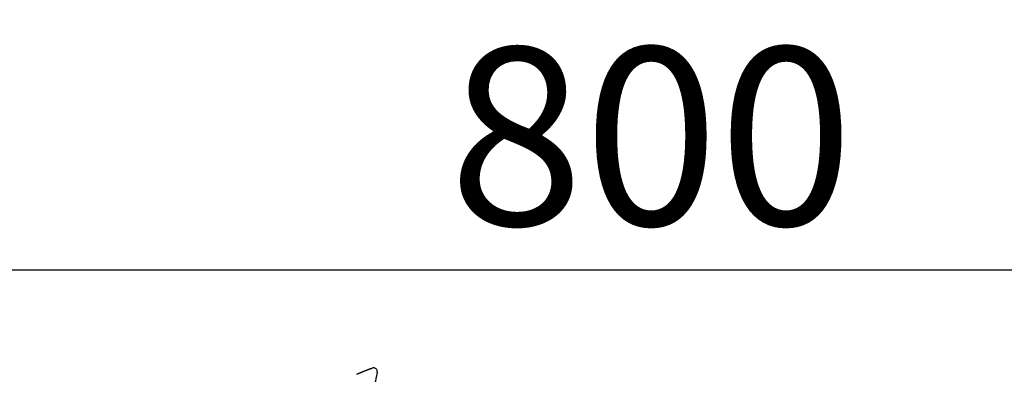
# Model space of a CAD drawing. Extents: x 0 to 26473, y -22065 to -13195.
# Drawn here: x 11029 to 11360, y -18859 to -18739 of the extents above; entities that cross this region are included whole.
import ezdxf

# ---------------------------------------------------------------- set-up
doc = ezdxf.new("R2010")
doc.units = 0
doc.header["$LTSCALE"] = 50
doc.header["$MEASUREMENT"] = 0
doc.layers.get('0').update_dxf_attribs({"linetype": 'CONTINUOUS'})
doc.layers.get('DEFPOINTS').update_dxf_attribs({"color": 146, "linetype": 'CONTINUOUS'})
doc.layers.add('150-機器', color=8, linetype='CONTINUOUS')
doc.layers.add('166-寸法B', color=11, linetype='CONTINUOUS')
doc.styles.add('KH001', font='txt')
doc.dimstyles.new('KH1xx030', dxfattribs={"dimscale": 30, "dimtxt": 2, "dimasz": 0.6, "dimexe": 0.3, "dimexo": 1.2, "dimgap": 0.5, "dimtad": 3, "dimdec": 1, "dimdsep": 46, "dimlunit": 6, "dimtxsty": 'KH001', "dimblk": 'DOT', "dimcen": 1, "dimdle": 1, "dimclrd": 256, "dimclre": 256, "dimclrt": 256, "dimadec": 0, "dimazin": 0, "dimtfac": 1, "dimtdec": 1, "dimtix": 1, "dimtmove": 2, "dimatfit": 3, "dimldrblk": 'CLOSEDBLANK', "dimfxl": 1, "dimtolj": 1, "dimtzin": 0, "dimlwd": -1, "dimlwe": -1, "dimarcsym": 0})

# ---------------------------------------------------------------- blocks, each defined once
blk = doc.blocks.new('F402_D')
at = {"layer": '150-機器', "color": 13, "linetype": 'Continuous'}
for points in [[(-85.55, 252.87), (-85.76, 253.01), (-85.98, 253.14), (-86.2, 253.23), (-86.44, 253.27), (-86.72, 253.24), (-87.01, 253.12), (-87.25, 252.94), (-87.44, 252.71), (-87.54, 252.5), (-87.59, 252.28), (-87.62, 252.05), (-87.63, 251.81)], [(-85.55, 252.87), (-85.55, 252.87), (-85.55, 252.87), (-85.55, 252.87), (-85.55, 252.87), (-85.54, 252.87), (-85.53, 252.87), (-85.52, 252.86), (-85.51, 252.85), (-85.45, 252.82), (-85.4, 252.8), (-85.36, 252.79), (-85.31, 252.78), (-85.24, 252.75), (-85.18, 252.73), (-85.12, 252.7), (-85.06, 252.68), (-85.01, 252.66), (-84.96, 252.64), (-84.92, 252.62), (-84.87, 252.61), (-84.85, 252.6), (-84.84, 252.6), (-84.83, 252.59), (-84.81, 252.58), (-84.81, 252.58), (-84.81, 252.58), (-84.81, 252.58), (-84.81, 252.58), (-84.81, 252.58), (-84.81, 252.58), (-84.81, 252.58), (-84.8, 252.58), (-84.8, 252.58), (-84.8, 252.58), (-84.8, 252.58), (-84.8, 252.58), (-84.8, 252.58), (-84.8, 252.58), (-84.8, 252.58), (-84.8, 252.58), (-84.79, 252.58), (-84.79, 252.58), (-84.79, 252.58), (-84.79, 252.58), (-84.79, 252.58), (-84.79, 252.57), (-84.79, 252.57), (-84.79, 252.57), (-84.79, 252.57), (-84.79, 252.57), (-84.78, 252.57), (-84.78, 252.57), (-84.78, 252.57), (-84.78, 252.57), (-84.78, 252.57), (-84.78, 252.57), (-84.77, 252.57), (-84.77, 252.57), (-84.76, 252.56), (-84.76, 252.56), (-84.74, 252.56), (-84.73, 252.55), (-84.71, 252.55), (-84.7, 252.54), (-84.67, 252.53), (-84.65, 252.52), (-84.62, 252.51), (-84.6, 252.5), (-84.56, 252.48), (-84.52, 252.47), (-84.48, 252.46), (-84.45, 252.44), (-84.37, 252.41), (-84.29, 252.38), (-84.21, 252.35), (-84.14, 252.32), (-84.04, 252.28), (-83.94, 252.24), (-83.84, 252.2), (-83.74, 252.16), (-83.65, 252.12), (-83.57, 252.09), (-83.48, 252.06), (-83.4, 252.02), (-83.37, 252.01), (-83.34, 252), (-83.31, 251.99), (-83.28, 251.97), (-83.27, 251.97), (-83.27, 251.97), (-83.27, 251.97), (-83.26, 251.97), (-83.26, 251.97), (-83.26, 251.97), (-83.26, 251.97), (-83.26, 251.97), (-83.26, 251.97), (-83.26, 251.97), (-83.26, 251.97), (-83.26, 251.97), (-83.25, 251.96), (-83.25, 251.96), (-83.25, 251.96), (-83.25, 251.96), (-83.25, 251.96), (-83.25, 251.96), (-83.25, 251.96), (-83.25, 251.96), (-83.25, 251.96), (-83.25, 251.96), (-83.24, 251.96), (-83.24, 251.96), (-83.23, 251.96), (-83.22, 251.95), (-83.22, 251.95), (-83.21, 251.95), (-83.18, 251.94), (-83.16, 251.93), (-83.13, 251.92), (-83.11, 251.91), (-83.08, 251.89), (-83.04, 251.88), (-83, 251.86), (-82.97, 251.85), (-82.94, 251.84), (-82.91, 251.82), (-82.87, 251.81), (-82.84, 251.8), (-82.81, 251.79), (-82.79, 251.78), (-82.76, 251.76), (-82.73, 251.75), (-82.7, 251.74), (-82.67, 251.73), (-82.64, 251.72), (-82.62, 251.71), (-82.57, 251.69), (-82.52, 251.67), (-82.47, 251.65), (-82.43, 251.63), (-82.36, 251.6), (-82.29, 251.57), (-82.22, 251.55), (-82.15, 251.52), (-82.05, 251.48), (-81.96, 251.44), (-81.86, 251.4), (-81.77, 251.36), (-81.65, 251.31), (-81.53, 251.27), (-81.41, 251.22), (-81.3, 251.17), (-81.19, 251.13), (-81.09, 251.08), (-80.98, 251.04), (-80.88, 251), (-80.8, 250.96)], [(-85.49, 252.84), (-85.47, 252.84), (-85.46, 252.84), (-85.45, 252.83), (-85.44, 252.83), (-85.41, 252.82), (-85.37, 252.8), (-85.34, 252.79), (-85.31, 252.78), (-85.24, 252.75), (-85.18, 252.73), (-85.12, 252.7), (-85.06, 252.68), (-85.01, 252.66), (-84.96, 252.64), (-84.92, 252.62), (-84.87, 252.61), (-84.85, 252.6), (-84.84, 252.6), (-84.83, 252.59), (-84.81, 252.58), (-84.81, 252.58), (-84.81, 252.58), (-84.81, 252.58), (-84.81, 252.58), (-84.81, 252.58), (-84.81, 252.58), (-84.81, 252.58), (-84.8, 252.58), (-84.8, 252.58), (-84.8, 252.58), (-84.8, 252.58), (-84.8, 252.58), (-84.8, 252.58), (-84.8, 252.58), (-84.8, 252.58), (-84.8, 252.58), (-84.79, 252.58), (-84.79, 252.58), (-84.79, 252.58), (-84.79, 252.58), (-84.79, 252.58), (-84.79, 252.57), (-84.79, 252.57), (-84.79, 252.57), (-84.79, 252.57), (-84.79, 252.57), (-84.78, 252.57), (-84.78, 252.57), (-84.78, 252.57), (-84.78, 252.57), (-84.78, 252.57), (-84.78, 252.57), (-84.77, 252.57), (-84.77, 252.57), (-84.76, 252.56), (-84.76, 252.56), (-84.74, 252.56), (-84.73, 252.55), (-84.71, 252.55), (-84.7, 252.54), (-84.67, 252.53), (-84.65, 252.52), (-84.62, 252.51), (-84.6, 252.5), (-84.56, 252.48), (-84.52, 252.47), (-84.48, 252.46), (-84.45, 252.44), (-84.41, 252.43), (-84.38, 252.41), (-84.35, 252.4), (-84.31, 252.39), (-84.29, 252.38), (-84.26, 252.37), (-84.24, 252.36), (-84.22, 252.35), (-84.22, 252.35), (-84.21, 252.35), (-84.21, 252.35), (-84.21, 252.35)], [(-87.63, 251.81), (-87.64, 251.76), (-87.65, 251.72), (-87.66, 251.67), (-87.67, 251.62), (-87.68, 251.57), (-87.68, 251.52), (-87.68, 251.47), (-87.67, 251.43), (-87.67, 251.37), (-87.66, 251.32), (-87.65, 251.27), (-87.64, 251.22)], [(-87.63, 251.22), (-87.47, 250.39), (-87.31, 249.56), (-87.14, 248.72), (-86.96, 247.89), (-86.76, 247.05), (-86.53, 246.21), (-86.25, 245.39), (-85.91, 244.6), (-85.5, 243.86), (-85.04, 243.14), (-84.54, 242.45), (-84.02, 241.76)]]:
    blk.add_lwpolyline(points, dxfattribs=at)
blk = doc.blocks.new('_Dot')
at = {"color": 0, "linetype": 'ByBlock', "lineweight": -2}
blk.add_line((-0.5, 0), (-1, 0), dxfattribs=at)
at = {"color": 0, "linetype": 'ByBlock', "const_width": 0.5}
blk.add_lwpolyline([(-0.25, 0, 1), (0.25, 0, 1)], format="xyb", close=True, dxfattribs=at)
blk = doc.blocks.new('*D324')
at = {"layer": '166-寸法B', "transparency": 16777216}
for p, q in [((10841.46, -18909.42), (10841.46, -18814.42)), ((11641.46, -19076.42), (11641.46, -18814.42)), ((10859.46, -18823.42), (11623.46, -18823.42))]:
    blk.add_line(p, q, dxfattribs=at)
at = {"layer": 'DEFPOINTS', "color": 0, "transparency": 16777216}
for p in [(11641.46, -18823.42), (10841.46, -18945.42), (11641.46, -19112.42)]:
    blk.add_point(p, dxfattribs=at)
at = {"layer": '166-寸法B', "transparency": 16777216, "xscale": 18, "yscale": 18, "zscale": 18, "rotation": 180}
blk.add_blockref('_Dot', (10841.46, -18823.42), dxfattribs=at)
at = {"layer": '166-寸法B', "transparency": 16777216, "xscale": 18, "yscale": 18, "zscale": 18}
blk.add_blockref('_Dot', (11641.46, -18823.42), dxfattribs=at)
at = {"layer": '166-寸法B', "transparency": 16777216, "insert": (11241.46, -18778.42), "char_height": 60, "attachment_point": 5, "style": 'KH001'}
blk.add_mtext('\\A1;800', dxfattribs=at)
blk = doc.blocks.new('_ClosedBlank')
at = {"color": 0, "linetype": 'ByBlock', "lineweight": -2}
for p, q in [((-1, 0.167), (0, 0)), ((-1, 0.167), (-1, -0.167)), ((0, 0), (-1, -0.167))]:
    blk.add_line(p, q, dxfattribs=at)

msp = doc.modelspace()

# ---------------------------------------------------------------- block references
at = {"layer": '150-機器', "xscale": -1}
msp.add_blockref('F402_D', (11061.46, -19109.73), dxfattribs=at)

# ---------------------------------------------------------------- dimensions: what is measured, and where the dimension line sits
at = {"layer": '166-寸法B'}
dim = msp.add_linear_dim(base=(11641.46, -18823.42), p1=(10841.46, -18945.42), p2=(11641.46, -19112.42), dimstyle='KH1xx030', dxfattribs=at)
dim.commit()
dim.dimension.update_dxf_attribs({"geometry": '*D324', "text_midpoint": (11241.46, -18778.42)})

doc.saveas('drawing.dxf')
